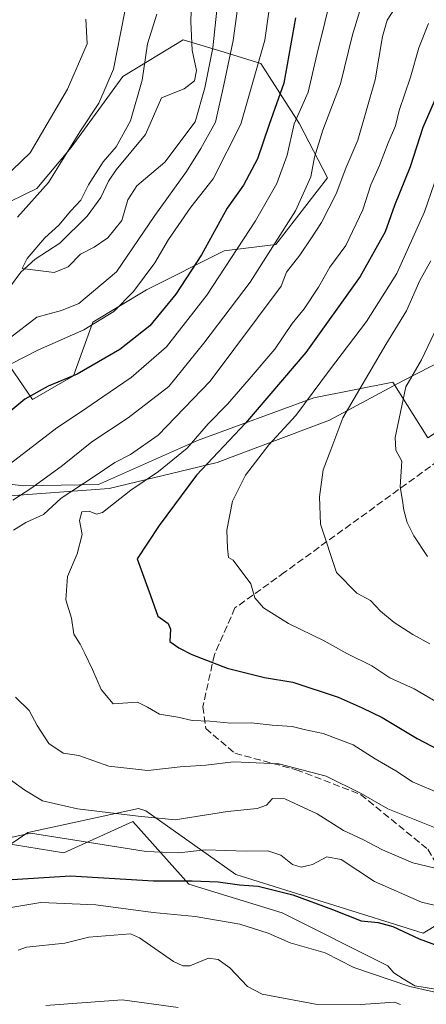
# Model space of a CAD drawing. Units: metres. Extents: x 620033 to 623457, y 4789643 to 4792018.
# Drawn here: x 621029 to 621124, y 4790267 to 4790498 of the extents above; entities that cross this region are included whole.
import ezdxf

# ---------------------------------------------------------------- set-up
doc = ezdxf.new("R2010")
doc.units = ezdxf.units.M
doc.header["$MEASUREMENT"] = 0
doc.linetypes.add('DGN Style 3', pattern=[2.307223458686699, 1.648016756204785, -0.6592067024819142])
for name, color, linetype, lineweight in [('Arbolado forestal CxS', 92, 'Continuous', 0), ('Corriente natural lineal', 142, 'Continuous', 13), ('Curva de nivel maestra', 30, 'Continuous', 30), ('Curva de nivel normal', 30, 'Continuous', 0), ('Espacio natural protegido', 121, 'Continuous', 13), ('Espacio natural protegido CxS', 121, 'Continuous', 0), ('Pastizal CxS', 92, 'Continuous', 0), ('Senda', 7, 'DGN Style 3', 0)]:
    doc.layers.add(name, color=color, linetype=linetype, lineweight=lineweight)

# ---------------------------------------------------------------- blocks, each defined once
blk = doc.blocks.new('*U18')
at = {"layer": 'Espacio natural protegido CxS', "color": 121, "linetype": 'Continuous', "lineweight": 0, "flags": 128}
for points in [[(621315.8455999999, 4790411.179300002), (621296.8835000002, 4790410.030400001), (621286.8324999998, 4790408.517400002), (621280.8543999996, 4790406.881500001), (621278.1433999996, 4790407.723500002), (621267.8343000008, 4790412.177500002), (621255.4692999996, 4790416.8585), (621244.0561999995, 4790419.662500001), (621227.384100001, 4790426.690500001), (621217.6089999994, 4790431.004400001), (621207.7120000005, 4790434.1124), (621196.7048999999, 4790436.1665), (621186.7598000007, 4790436.8555), (621177.6478000003, 4790435.4085), (621163.4128000005, 4790427.1747), (621133.6978000001, 4790405.958099999), (621124.7298, 4790400.0622), (621116.5116999999, 4790413.1191), (621097.9606000005, 4790409.447200002), (621070.6404999989, 4790399.431500001), (621047.3674999998, 4790389.082699998), (621029.8284000005, 4790388.748799999), (621006.5553000004, 4790391.419800002)], [(621024.7689000004, 4790304.951900001), (621039.2730000007, 4790302.614900001), (621055.463, 4790309.9587), (621068.6171000003, 4790295.269899999), (621090.5412999999, 4790288.592900001), (621115.3495000004, 4790276.114899999), (621116.7255, 4790274.4489), (621118.9474999993, 4790273.088900001), (621121.6575000006, 4790271.4309), (621128.9465999994, 4790270.271900001), (621135.9356000001, 4790270.502900001), (621148.5036000009, 4790271.512800002), (621151.2215999991, 4790275.232799998), (621153.7396000006, 4790278.678699999), (621163.3632999996, 4790279.175200001), (621173.6066999993, 4790279.703600001), (621182.1649, 4790278.437799999), (621187.8057999995, 4790277.603599999), (621191.4828, 4790275.992599999), (621199.7158999996, 4790274.1066), (621205.4648999996, 4790270.481600001), (621212.9280000002, 4790261.951699999)]]:
    blk.add_lwpolyline(points, dxfattribs=at)

msp = doc.modelspace()

# ---------------------------------------------------------------- linework, layer by layer
at = {"layer": 'Arbolado forestal CxS', "color": 92, "linetype": 'Continuous', "lineweight": 0}
for points in [[(621132.2287, 4790507.1075, 141.457899999994), (621136.9565000003, 4790484.281300001, 153.623900000006), (621161.2549000002, 4790453.683300001, 174.9986000000063), (621178.1347000003, 4790435.598300001, 182.8393000000069), (621162.8724999996, 4790421.0667, 178.9581000000035), (621138.5809000004, 4790423.4937, 171.376099999994), (621118.8775000004, 4790413.417099999, 164.3113000000012), (621101.6385000005, 4790404.160499999, 158.0537999999942), (621075.2619000003, 4790394.2689, 150.335500000001), (621049.9077000003, 4790388.173699999, 141.604800000001), (621044.5837000003, 4790387.776900001, 140.5604000000021), (620994.7117, 4790384.0559, 126.4584999999934)], [(621024.3265000005, 4790420.1415, 113.9915000000037), (621031.9102999996, 4790409.0187, 124.4017000000022), (621041.5169000002, 4790414.5803, 124.1303000000044), (621046.0673000002, 4790427.2203, 118.9446999999927), (621058.7074999996, 4790434.8047, 120.0050999999949), (621076.9090999998, 4790443.905900001, 127.3585000000021), (621089.0438999999, 4790445.422499999, 134.4994000000006), (621101.1785000004, 4790461.096700001, 136.5580000000045), (621094.6048999997, 4790473.7369, 129.7581999999966), (621085.5040999996, 4790487.8935, 119.9964999999938), (621076.8775000004, 4790490.5295, 112.690499999997), (621067.3021, 4790493.4553, 107.7422999999981), (621053.1451000003, 4790484.859300001, 112.7222000000038), (621041.0110999999, 4790468.173900001, 114.8166999999958), (621032.9210999999, 4790458.567700001, 117.4771999999939), (621014.2137000002, 4790449.466499999, 119.9162999999971)], [(621014.2137000002, 4790449.466499999, 119.9162999999971), (621032.9210999999, 4790458.567700001, 117.4771999999939), (621041.0110999999, 4790468.173900001, 114.8166999999958), (621053.1451000003, 4790484.859300001, 112.7222000000038), (621067.3021, 4790493.4553, 107.7422999999981), (621076.8775000004, 4790490.5295, 112.690499999997), (621085.5040999996, 4790487.8935, 119.9964999999938), (621094.6048999997, 4790473.7369, 129.7581999999966), (621101.1785000004, 4790461.096700001, 136.5580000000045), (621089.0438999999, 4790445.422499999, 134.4994000000006), (621076.9090999998, 4790443.905900001, 127.3585000000021), (621058.7074999996, 4790434.8047, 120.0050999999949), (621046.0673000002, 4790427.2203, 118.9446999999927), (621041.5169000002, 4790414.5803, 124.1303000000044), (621031.9102999996, 4790409.0187, 124.4017000000022), (621024.3265000005, 4790420.1415, 113.9915000000037)], [(621014.2137000002, 4790449.466499999, 119.9162999999971), (621032.9210999999, 4790458.567700001, 117.4771999999939), (621041.0110999999, 4790468.173900001, 114.8166999999958), (621053.1451000003, 4790484.859300001, 112.7222000000038), (621067.3021, 4790493.4553, 107.7422999999981), (621076.8775000004, 4790490.5295, 112.690499999997), (621085.5040999996, 4790487.8935, 119.9964999999938), (621094.6048999997, 4790473.7369, 129.7581999999966), (621101.1785000004, 4790461.096700001, 136.5580000000045), (621089.0438999999, 4790445.422499999, 134.4994000000006), (621076.9090999998, 4790443.905900001, 127.3585000000021), (621058.7074999996, 4790434.8047, 120.0050999999949), (621046.0673000002, 4790427.2203, 118.9446999999927), (621041.5169000002, 4790414.5803, 124.1303000000044), (621031.9102999996, 4790409.0187, 124.4017000000022), (621024.3265000005, 4790420.1415, 113.9915000000037)], [(621162.8724999996, 4790421.0667, 178.9581000000035), (621138.5809000004, 4790423.4937, 171.376099999994), (621118.8775000004, 4790413.417099999, 164.3113000000012), (621101.6385000005, 4790404.160499999, 158.0537999999942), (621075.2619000003, 4790394.2689, 150.335500000001), (621049.9077000003, 4790388.173699999, 141.604800000001), (621044.5837000003, 4790387.776900001, 140.5604000000021), (620994.7117, 4790384.0559, 126.4584999999934), (620975.7635000005, 4790370.056700001, 124.9772999999986), (620970.2115000002, 4790352.5525, 127.8896999999997), (620988.0083, 4790320.506300001, 129.1353999999992), (621004.9256999996, 4790289.862500001, 123.0005999999994), (621030.8284999998, 4790307.4003, 131.9864999999991), (621031.2317000004, 4790307.487299999, 132.0764000000054), (621056.7569000004, 4790313.012499999, 136.7786999999953), (621058.4742999999, 4790312.521700001, 136.4018000000069), (621079.6589000003, 4790297.556700001, 126.7333000000071), (621123.6196999997, 4790283.819700001, 126.3300000000017), (621167.3305000003, 4790310.186699999, 143.0473999999958), (621196.2490999997, 4790326.326900001, 159.3583000000071), (621193.7779000001, 4790339.501700001, 165.7204999999958)], [(621004.9256999996, 4790289.862500001, 123.0005999999994), (621030.8284999998, 4790307.4003, 131.9864999999991), (621031.2317000004, 4790307.487299999, 132.0764000000054), (621056.7569000004, 4790313.012499999, 136.7786999999953), (621058.4742999999, 4790312.521700001, 136.4018000000069), (621079.6589000003, 4790297.556700001, 126.7333000000071), (621123.6196999997, 4790283.819700001, 126.3300000000017), (621167.3305000003, 4790310.186699999, 143.0473999999958), (621196.2490999997, 4790326.326900001, 159.3583000000071), (621193.7779000001, 4790339.501700001, 165.7204999999958), (621250.6212999999, 4790315.6227, 175.3644000000058), (621277.8079000004, 4790299.154100001, 176.5469000000012), (621307.7701000003, 4790306.6987, 190.9565000000002)]]:
    msp.add_polyline3d(points, dxfattribs=at)
at = {"layer": 'Corriente natural lineal', "color": 142, "linetype": 'Continuous', "lineweight": 13}
for points in [[(621024.2264, 4790432.393999999, 110.5023999999976), (621029.1662999997, 4790438.9342, 110.3757999999943), (621032.4913999997, 4790441.9792, 110.0815000000002), (621038.2966999998, 4790445.751800001, 110.040399999998), (621044.7066000003, 4790452.0954, 110.0213999999978), (621047.9181000004, 4790456.460899999, 109.6733999999997), (621049.7115000002, 4790460.275400001, 109.7082999999984), (621051.5273000002, 4790462.957000001, 109.5703999999969), (621058.4287999999, 4790471.270199999, 109.3883999999962), (621062.1919, 4790479.875600001, 108.7323999999935), (621067.5126999998, 4790481.989700001, 108.3139999999985), (621069.9278999995, 4790483.807600001, 108.6689000000042), (621070.4209000003, 4790486.240700001, 108.3399000000063), (621069.3590000002, 4790491.036400001, 107.979600000006), (621069.0404000003, 4790497.646600001, 107.9845000000059), (621069.2608000003, 4790502.897600001, 107.9967000000033)], [(621118.3142999997, 4790267.058900001, 117.7725999999966), (621116.9190999996, 4790267.5747, 117.7231999999931), (621109.0137999998, 4790267.0547, 117.4425000000047), (621098.3773999996, 4790267.094599999, 117.3257000000012), (621085.8668999998, 4790269.465299999, 117.3398000000016), (621082.3584000003, 4790271.2667, 117.2461000000039), (621078.2114000004, 4790275.6141, 117.0715000000055), (621075.5192, 4790277.603499999, 117.2620000000024), (621073.2073999997, 4790277.8958, 117.2728000000061), (621068.8162000002, 4790276.128799999, 116.8325999999943), (621067.2046999997, 4790276.129799999, 116.7641000000003), (621065.0075000003, 4790277.1196, 116.6444999999949), (621057.0259999996, 4790282.693299999, 117.4060000000027), (621054.9380999999, 4790283.645300001, 117.8444000000018), (621045.1353000002, 4790282.8104, 116.6566000000021), (621039.5096000005, 4790281.4143, 116.0660999999964), (621030.5097000003, 4790280.518200001, 116.2321999999986), (621028.5519000003, 4790279.764400001, 116.1891999999934)]]:
    msp.add_polyline3d(points, dxfattribs=at)
at = {"layer": 'Curva de nivel maestra', "color": 30, "linetype": 'Continuous', "lineweight": 30, "flags": 128}
for points, elevation in [([(621093.6799999997, 4790498.6501), (621090.8799999999, 4790483.3101), (621087.4400000004, 4790473.5701), (621084.7300000006, 4790465.550100001), (621081.4500000002, 4790459.3301), (621077.6200000001, 4790453.920100001), (621071.5700000003, 4790443.0101), (621065.5599999996, 4790433.7601), (621059.4199999999, 4790426.340100001), (621052.3799999999, 4790420.7601), (621042.3799999999, 4790414.9801), (621035.5800000001, 4790412.1801), (621030.1299999999, 4790409.090100001), (621023.3499999996, 4790403.540100001)], 125), ([(621129.7400000002, 4790487.0801), (621123.5199999996, 4790472.860099999), (621120.5700000003, 4790463.670100001), (621116.8899999997, 4790454.5801), (621114.6799999997, 4790448.390100001), (621108.8099999996, 4790437.9101), (621096.1200000001, 4790420.110099999), (621081.9500000002, 4790403.5101), (621070.4100000003, 4790391.3101), (621061.6100000005, 4790379.4801), (621056.4400000004, 4790371.640100001), (621059.6399999997, 4790363.0701), (621061.3099999996, 4790358.1801), (621063.7199999997, 4790356.450099999), (621064.3300000001, 4790355.130100001), (621064.1799999997, 4790352.2401), (621066.2599999999, 4790350.7501), (621069.3399999999, 4790349.190099999), (621077.5800000001, 4790346.020099999), (621086.4000000004, 4790343.780099999), (621093.0499999998, 4790342.690099999), (621103.7100000001, 4790339.200099999), (621109.3200000003, 4790336.6601), (621114.0099999999, 4790334.4101), (621122.1900000004, 4790329.5001), (621128.6200000001, 4790326.0801)], 150), ([(621024.6100000005, 4790296.220100001), (621040.8600000005, 4790297.220100001), (621060.3300000001, 4790296.040100001), (621069.4199999999, 4790296.030099999), (621075.4699999997, 4790295.8101), (621080.54, 4790295.120100001), (621084.9100000003, 4790294.8301), (621093.0300000003, 4790292.8101), (621102.3799999999, 4790289.3301), (621109.0499999998, 4790286.6801), (621113.0899999999, 4790286.290100001), (621116.5499999998, 4790285.3101), (621122.6799999997, 4790282.440099999), (621127.1900000004, 4790280.8101)], 125)]:
    msp.add_lwpolyline(points, dxfattribs=dict(at, elevation=elevation))
at = {"layer": 'Curva de nivel normal', "color": 30, "linetype": 'Continuous', "lineweight": 0, "flags": 128}
for points, elevation in [([(621019.8499999996, 4790418.33), (621032.9100000003, 4790428.4), (621038.7100000001, 4790429.960000001), (621042.8099999996, 4790431.600000001), (621051.6500000004, 4790439.01), (621060.6600000003, 4790452.189999999), (621068.0700000003, 4790462.529999999), (621071.4400000004, 4790467.92), (621074.8799999999, 4790474.100000001), (621076.8600000005, 4790482.92), (621079, 4790493.310000001), (621081.8700000001, 4790513.980000001)], 115), ([(621056.0800000001, 4790512.980000001), (621050.9299999997, 4790486.560000001), (621047.4600000001, 4790478.58), (621043.0499999998, 4790471.859999999), (621035.6399999997, 4790460.01), (621028.3600000005, 4790451.82)], 115), ([(621102.4600000001, 4790505.16), (621098.6900000004, 4790489.949999999), (621096.6200000001, 4790481.210000001), (621093.3799999999, 4790473.720000001), (621091.7199999997, 4790466.41), (621089.29, 4790459.75), (621084.2800000003, 4790450.970000001), (621072.8099999996, 4790433.5), (621063.3499999996, 4790421.430000001), (621055.0499999998, 4790414.17), (621048.3799999999, 4790409.689999999), (621043.4199999999, 4790406.189999999), (621037.6399999997, 4790402.359999999), (621026.7199999997, 4790394.050000001)], 130), ([(621026.9100000003, 4790417.4), (621033.3300000001, 4790420.699999999), (621043.9600000001, 4790425.42), (621050.9800000006, 4790429.710000001), (621055.6299999999, 4790434.359999999), (621060.6500000004, 4790441.130000001), (621063.8700000001, 4790446.560000001), (621069.0899999999, 4790454.180000001), (621074.3099999996, 4790460.859999999), (621080.8300000001, 4790473.640000001), (621086.4800000006, 4790493.42), (621088.2699999996, 4790506.189999999)], 120), ([(621027.2599999999, 4790385.41), (621031.75, 4790388.33), (621038.9100000003, 4790393.560000001), (621045.8200000003, 4790399.09), (621054.3799999999, 4790404.699999999), (621063.9000000004, 4790412.07), (621072.1399999997, 4790422.230000001), (621083.04, 4790436.619999999), (621093.6600000003, 4790453.310000001), (621097.2599999999, 4790461.310000001), (621098.0800000001, 4790465.890000001), (621100.04, 4790472.220000001), (621104.2599999999, 4790483.100000001), (621107.0300000003, 4790494.600000001), (621109.5300000003, 4790502.91)], 135), ([(621117.9600000001, 4790502.33), (621115.1600000003, 4790498.07), (621114.0899999999, 4790494.26), (621112.3799999999, 4790484.100000001), (621108.2999999998, 4790469.92), (621105.4500000002, 4790463.310000001), (621103.1799999997, 4790457.310000001), (621099.75, 4790450.59), (621097.3799999999, 4790447.01), (621094.6900000004, 4790442.930000001), (621091.5700000003, 4790438.960000001), (621090.2599999999, 4790435.640000001), (621073.5999999996, 4790413.369999999), (621061.4299999997, 4790400.699999999), (621054.9000000004, 4790396.140000001), (621051.2000000002, 4790394.24), (621046.3899999997, 4790390.930000001), (621038.6500000004, 4790385.92), (621034.4500000002, 4790382.08), (621030.3700000001, 4790380.210000001), (621027.4699999997, 4790378.34)], 140), ([(621061.1299999999, 4790499.51), (621058.9400000004, 4790492.539999999), (621057.6500000004, 4790483.970000001), (621054.9100000003, 4790474.42), (621051.5499999998, 4790468.310000001), (621048.5099999999, 4790464.83), (621045.0700000003, 4790459.41), (621043.25, 4790455.83), (621040.8799999999, 4790453.310000001), (621038.0800000001, 4790449.970000001), (621034.79, 4790446.970000001), (621030.6399999997, 4790442.119999999), (621029.5, 4790439.75), (621037.0099999999, 4790438.83), (621040.2800000003, 4790440.15), (621043.1600000003, 4790443.140000001), (621046.3499999996, 4790444.810000001), (621049.5499999998, 4790447.01), (621052.8499999996, 4790451.09), (621054.25, 4790455.9), (621056.4199999999, 4790459.199999999), (621063.0099999999, 4790464.720000001), (621070.0700000003, 4790474.220000001), (621072.3799999999, 4790482.199999999), (621074.2800000003, 4790491.58), (621075.2199999997, 4790500.4)], 110), ([(621044.4100000003, 4790498.289999999), (621044.7300000006, 4790492.51), (621040.0999999996, 4790481.91), (621031.3799999999, 4790466.9), (621020.9400000004, 4790457.039999999)], 120), ([(621128.0999999996, 4790316.350000001), (621121.1399999997, 4790319.300000001), (621117.1900000004, 4790321.9), (621112.3700000001, 4790324.680000001), (621107.2000000002, 4790328.02), (621100.1299999999, 4790330.619999999), (621095.7100000001, 4790331.550000001), (621092.8399999999, 4790332.300000001), (621088.1699999999, 4790332.57), (621083.2199999997, 4790333.140000001), (621078.4400000004, 4790333.060000001), (621073.5300000003, 4790333.529999999), (621069.3899999997, 4790333.67), (621065.9900000002, 4790334.460000001), (621061.75, 4790335.199999999), (621058.8799999999, 4790336.850000001), (621056.5899999999, 4790337.980000001), (621050.8200000003, 4790337.640000001), (621048.0300000003, 4790340.949999999), (621046.0199999996, 4790345.680000001), (621044.2199999997, 4790349.439999999), (621043.0800000001, 4790351.640000001), (621041.6200000001, 4790354), (621041.0899999999, 4790357.730000001), (621039.7199999997, 4790362), (621040.1399999997, 4790367.52), (621042.4000000004, 4790372.83), (621043.5800000001, 4790377.380000001), (621042.9600000001, 4790380.65), (621043.5199999996, 4790382.640000001), (621045.1699999999, 4790382.83), (621046.8899999997, 4790382.109999999), (621048.3300000001, 4790382.49), (621055.0099999999, 4790387.77), (621061.4699999997, 4790392.130000001), (621068.2000000002, 4790397.640000001), (621073.1500000004, 4790403.310000001), (621077.6799999997, 4790407.970000001), (621082.75, 4790413.850000001), (621088.8399999999, 4790420.83), (621092.8899999997, 4790426.859999999), (621095.6699999999, 4790430.34), (621099.0499999998, 4790435.369999999), (621101.7100000001, 4790440.109999999), (621105.5, 4790445.189999999), (621109.4699999997, 4790453.52), (621111.3499999996, 4790459.42), (621113.3799999999, 4790463.960000001), (621115.4100000003, 4790469.26), (621117.1500000004, 4790473.300000001), (621118.0300000003, 4790476.91), (621120.6399999997, 4790484.710000001), (621122.6100000005, 4790491.58), (621124.9000000004, 4790497.32)], 145), ([(621128.4800000006, 4790466.25), (621123.9400000004, 4790453.119999999), (621117.4500000002, 4790438.640000001), (621110.3200000003, 4790427.359999999), (621101.6200000001, 4790415.960000001), (621093.7100000001, 4790405.279999999), (621087.3799999999, 4790398.42), (621081.9400000004, 4790391.32), (621078.9000000004, 4790385.180000001), (621077.5, 4790378.4), (621077.6699999999, 4790374.15), (621077.9500000002, 4790371.92), (621079.04, 4790371.300000001), (621083.1399999997, 4790365.74), (621084.0999999996, 4790362.5), (621086.1399999997, 4790360.130000001), (621092.0499999998, 4790356.470000001), (621100.3499999996, 4790352.4), (621105.7400000002, 4790349.4), (621111.5899999999, 4790346.52), (621115.8200000003, 4790343.74), (621121.5599999996, 4790341.16), (621129.2999999998, 4790336.57)], 155), ([(621125.4699999997, 4790441.619999999), (621122.8600000005, 4790436.970000001), (621119.7199999997, 4790429.890000001), (621114.9000000004, 4790421.980000001), (621104.7599999999, 4790404.699999999), (621101.9900000002, 4790397.230000001), (621100.1299999999, 4790392.539999999), (621099.3300000001, 4790386.17), (621099.54, 4790379.800000001), (621103.3200000003, 4790368.430000001), (621108.0499999998, 4790363.560000001), (621111.25, 4790361.83), (621113.5800000001, 4790359.350000001), (621116.8499999996, 4790356.720000001), (621121.2199999997, 4790353.869999999), (621125.2300000006, 4790351.699999999)], 160), ([(621126.9800000006, 4790426.24), (621123.2800000003, 4790418.380000001), (621119.5800000001, 4790412.01), (621117.0800000001, 4790400.100000001), (621117.1799999997, 4790397.130000001), (621118.6100000005, 4790394.539999999), (621118.2400000002, 4790388.58), (621118.7999999998, 4790385.33), (621119.0999999996, 4790383.029999999), (621119.9000000004, 4790380.16), (621121.4600000001, 4790377.060000001), (621124.6399999997, 4790372.230000001)], 165), ([(621027.9000000004, 4790339.16), (621031.1399999997, 4790336.07), (621032.9699999997, 4790332.560000001), (621035.7400000002, 4790328.33), (621039.1100000005, 4790326.029999999), (621042.75, 4790325.49), (621049.8099999996, 4790322.980000001), (621058.9500000002, 4790321.970000001), (621066.5499999998, 4790322.789999999), (621072.5999999996, 4790323.189999999), (621079.0800000001, 4790324), (621089.7199999997, 4790323.51), (621100.8700000001, 4790320.600000001), (621109.1100000005, 4790316.560000001), (621115.3700000001, 4790312.939999999), (621128.2599999999, 4790307.84)], 140), ([(621128.0700000003, 4790298.609999999), (621121.2000000002, 4790300.289999999), (621114.0599999996, 4790303.380000001), (621109.4699999997, 4790305.74), (621104.9400000004, 4790307.880000001), (621098.75, 4790311.76), (621091.1500000004, 4790315.279999999), (621088.2699999996, 4790315.369999999), (621086.8200000003, 4790313.859999999), (621084.6200000001, 4790313.07), (621077.7100000001, 4790312.300000001), (621065.3799999999, 4790310.359999999), (621056.7100000001, 4790311.24), (621042.4900000002, 4790312.960000001), (621034.2699999996, 4790314.859999999), (621030.0800000001, 4790317.33), (621023.8200000003, 4790321.779999999)], 135), ([(621023.1600000003, 4790305.49), (621031.4199999999, 4790307.24), (621041.8499999996, 4790305.640000001), (621058.5599999996, 4790302.980000001), (621066.29, 4790302.67), (621072.5199999996, 4790303.310000001), (621082.0499999998, 4790303.050000001), (621087.1900000004, 4790303.109999999), (621090.25, 4790302.119999999), (621092.9800000006, 4790299.9), (621095.0199999996, 4790299.26), (621097.6299999999, 4790299.91), (621101.0499999998, 4790301.680000001), (621104.3799999999, 4790301.039999999), (621112.1799999997, 4790295.939999999), (621123.2300000006, 4790291.029999999), (621131.1799999997, 4790289.15)], 130), ([(621203.5999999996, 4790263.84), (621196, 4790269.529999999), (621187.0800000001, 4790274.07), (621178.9000000004, 4790276.029999999), (621170.3799999999, 4790277.33), (621165.3799999999, 4790279.59), (621160.0499999998, 4790279.82), (621150.0499999998, 4790276.890000001), (621141.7100000001, 4790271.609999999), (621135.8499999996, 4790269.08), (621130.5999999996, 4790268.99), (621120.5199999996, 4790271.27), (621107.3600000005, 4790275.720000001), (621100.6500000004, 4790279.140000001), (621092.4000000004, 4790281.550000001), (621087.2599999999, 4790283.82), (621080.5999999996, 4790285.91), (621070.0899999999, 4790287.680000001), (621060.2400000002, 4790288.609999999), (621046.79, 4790290.470000001), (621033.8200000003, 4790290.960000001), (621023.4699999997, 4790289.26)], 120), ([(621035.0599999996, 4790266.789999999), (621052.9500000002, 4790268.140000001), (621066.1100000005, 4790266.359999999)], 120)]:
    msp.add_lwpolyline(points, dxfattribs=dict(at, elevation=elevation))
at = {"layer": 'Espacio natural protegido', "color": 121, "linetype": 'Continuous', "lineweight": 13, "flags": 128}
for points in [[(621315.845599999, 4790411.179300004), (621296.8834999994, 4790410.030400001), (621286.832499999, 4790408.517400002), (621280.8543999987, 4790406.881500003), (621278.1433999985, 4790407.723500002), (621267.8343, 4790412.177500002), (621255.4692999988, 4790416.858499999), (621244.0561999986, 4790419.662500001), (621227.3841000001, 4790426.690500001), (621217.6089999985, 4790431.004400002), (621207.7119999997, 4790434.112400001), (621196.7048999991, 4790436.166500002), (621186.7597999999, 4790436.855499999), (621177.6477999995, 4790435.408500001), (621163.4127999997, 4790427.174700002), (621133.6977999992, 4790405.958099999), (621124.7297999992, 4790400.062200001), (621116.5116999992, 4790413.119099999), (621097.9605999996, 4790409.447200002), (621070.640499998, 4790399.4315), (621047.3674999991, 4790389.082699998), (621029.8283999995, 4790388.7488), (621006.5552999994, 4790391.419800002)], [(621024.7688999996, 4790304.951900001), (621039.2729999998, 4790302.614900001), (621055.4629999992, 4790309.958700002), (621068.6170999993, 4790295.269899998), (621090.5412999992, 4790288.592900002), (621115.3494999995, 4790276.114899999), (621116.7254999991, 4790274.448900001), (621118.9474999984, 4790273.088900002), (621121.6574999996, 4790271.430900001), (621128.9465999987, 4790270.271900003), (621135.9355999993, 4790270.502900001), (621148.5036000002, 4790271.512800002), (621151.2215999983, 4790275.232799999), (621153.7395999997, 4790278.6787), (621163.3632999988, 4790279.175200001), (621173.6066999985, 4790279.703599999), (621182.1648999992, 4790278.437799999), (621187.8057999986, 4790277.6036), (621191.4827999992, 4790275.9926), (621199.7158999987, 4790274.106600001), (621205.4648999987, 4790270.481600001), (621212.9279999994, 4790261.951699999)]]:
    msp.add_lwpolyline(points, dxfattribs=at)
at = {"layer": 'Pastizal CxS', "color": 92, "linetype": 'Continuous', "lineweight": 0}
for points in [[(621162.8724999996, 4790421.0667, 178.9581000000035), (621138.5809000004, 4790423.4937, 171.376099999994), (621118.8775000004, 4790413.417099999, 164.3113000000012), (621101.6385000005, 4790404.160499999, 158.0537999999942), (621075.2619000003, 4790394.2689, 150.335500000001), (621049.9077000003, 4790388.173699999, 141.604800000001), (621044.5837000003, 4790387.776900001, 140.5604000000021), (620994.7117, 4790384.0559, 126.4584999999934), (620975.7635000005, 4790370.056700001, 124.9772999999986), (620970.2115000002, 4790352.5525, 127.8896999999997), (620988.0083, 4790320.506300001, 129.1353999999992), (621004.9256999996, 4790289.862500001, 123.0005999999994), (621030.8284999998, 4790307.4003, 131.9864999999991), (621031.2317000004, 4790307.487299999, 132.0764000000054), (621056.7569000004, 4790313.012499999, 136.7786999999953), (621058.4742999999, 4790312.521700001, 136.4018000000069), (621079.6589000003, 4790297.556700001, 126.7333000000071), (621123.6196999997, 4790283.819700001, 126.3300000000017), (621167.3305000003, 4790310.186699999, 143.0473999999958), (621196.2490999997, 4790326.326900001, 159.3583000000071), (621193.7779000001, 4790339.501700001, 165.7204999999958)], [(620994.7117, 4790384.0559, 126.4584999999934), (621044.5837000003, 4790387.776900001, 140.5604000000021), (621049.9077000003, 4790388.173699999, 141.604800000001), (621075.2619000003, 4790394.2689, 150.335500000001), (621101.6385000005, 4790404.160499999, 158.0537999999942), (621118.8775000004, 4790413.417099999, 164.3113000000012), (621138.5809000004, 4790423.4937, 171.376099999994), (621162.8724999996, 4790421.0667, 178.9581000000035), (621127.4609000003, 4790397.0963, 167.989499999996), (621131.8393000001, 4790369.198100001, 166.7967000000062), (621140.5683000004, 4790360.1599, 167.2020000000048), (621156.6540999999, 4790349.4363, 165.9073000000062), (621193.7779000001, 4790339.501700001, 165.7204999999958), (621196.2490999997, 4790326.326900001, 159.3583000000071), (621167.3305000003, 4790310.186699999, 143.0473999999958), (621123.6196999997, 4790283.819700001, 126.3300000000017), (621079.6589000003, 4790297.556700001, 126.7333000000071), (621058.4742999999, 4790312.521700001, 136.4018000000069), (621056.7569000004, 4790313.012499999, 136.7786999999953), (621031.2317000004, 4790307.487299999, 132.0764000000054), (621030.8284999998, 4790307.4003, 131.9864999999991), (621004.9256999996, 4790289.862500001, 123.0005999999994)]]:
    msp.add_polyline3d(points, dxfattribs=at)
at = {"layer": 'Senda', "color": 7, "linetype": 'DGN Style 3', "lineweight": 0}
msp.add_polyline3d([(621127.1948999995, 4790394.674900001, 169.4646000000066), (621091.1101000002, 4790368.4901, 159.9431999999942), (621079.4401000004, 4790360.120100001, 156.6849999999977), (621074.6300999997, 4790349.170100001, 152.4548000000068), (621071.8901000004, 4790336.940099999, 147.4958000000042), (621072.5701000001, 4790331.790100001, 145.9052999999985), (621079.4401000004, 4790326.0001, 145.9453000000067), (621093.8501000004, 4790322.140100001, 143.3828999999969), (621108.9501, 4790316.340100001, 143.922900000005), (621124.7401000002, 4790303.470100001, 141.9815999999992), (621132.9801000003, 4790289.3101, 140.6376000000018), (621139.8400999998, 4790278.370100001, 135.4811000000045), (621139.8400999998, 4790265.4901, 126.3123999999953), (621142.5900999998, 4790241.030099999, 120.5206000000035), (621144.2578999996, 4790218.6183, 122.8420999999944)], dxfattribs=at)

# ---------------------------------------------------------------- block references
at = {"layer": 'Espacio natural protegido CxS', "color": 121, "linetype": 'Continuous', "lineweight": 0}
msp.add_blockref('*U18', (0, 0), dxfattribs=at)

doc.saveas('drawing.dxf')
